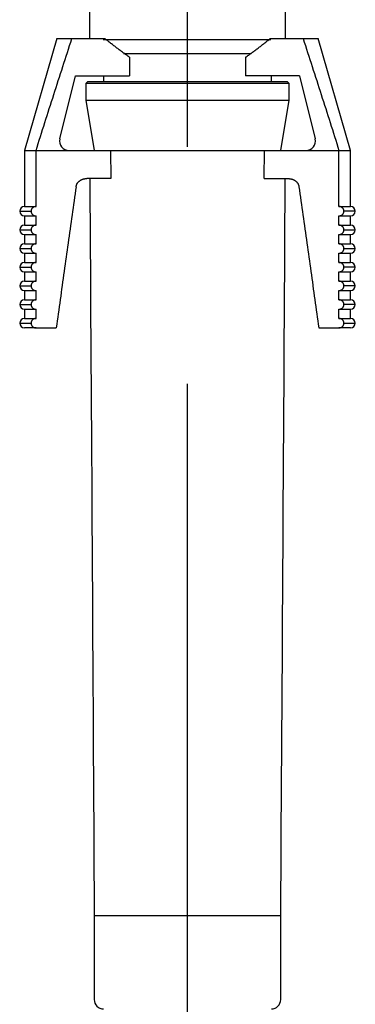
# Model space of a CAD drawing. Extents: x 56705 to 60905, y -4159 to 1780.
# Drawn here: x 60547 to 60565, y -3059 to -3006 of the extents above; entities that cross this region are included whole.
import ezdxf

# ---------------------------------------------------------------- set-up
doc = ezdxf.new("R2010")
doc.units = 0
doc.header["$LTSCALE"] = 10
doc.linetypes.add('CENTERX3', pattern=[10.16, 6.35, -1.27, 1.27, -1.27])
doc.layers.get('0').update_dxf_attribs({"linetype": 'CONTINUOUS'})
doc.layers.add('1_10___-2', color=7, linetype='CONTINUOUS')

# ---------------------------------------------------------------- blocks, each defined once
blk = doc.blocks.new('____-25')
at = {"color": 5, "linetype": 'CENTERX3'}
blk.add_line((145.229, 41), (145.229, 332.922), dxfattribs=at)
at = {"color": 5, "linetype": 'CONTINUOUS'}
for p, q in [((139.979, 228.602), (139.979, 224.6)), ((150.479, 224.6), (150.479, 228.605)), ((138.229, 224.6), (136.479, 218.6)), ((138.229, 224.6), (139.029, 224.6)), ((139.029, 224.6), (140.792, 224.6)), ((140.71, 224.55), (149.69, 224.55)), ((149.666, 224.6), (151.429, 224.6)), ((151.429, 224.6), (152.229, 224.6)), ((153.979, 218.6), (152.229, 224.6)), ((141.798, 223.8), (148.643, 223.8)), ((142.117, 223.6), (142.117, 222.6)), ((148.342, 223.6), (148.342, 222.6)), ((138.384, 219.221), (139.229, 222.6)), ((139.229, 222.6), (142.117, 222.6)), ((139.879, 222.3), (139.779, 222.2)), ((139.779, 222.2), (139.779, 221.3)), ((150.679, 222.2), (139.779, 222.2)), ((139.879, 222.3), (150.579, 222.3)), ((140.729, 222.6), (140.729, 222.3)), ((151.229, 222.6), (148.342, 222.6)), ((149.729, 222.3), (149.729, 222.6)), ((150.679, 222.2), (150.579, 222.3)), ((150.679, 221.3), (150.679, 222.2)), ((151.229, 222.6), (152.074, 219.221)), ((139.779, 221.3), (140.229, 218.6)), ((139.779, 221.3), (150.679, 221.3)), ((150.229, 218.6), (150.679, 221.3)), ((136.479, 218.6), (136.479, 215.6)), ((136.479, 218.6), (137.105, 218.6)), ((137.105, 215.6), (137.105, 218.6)), ((137.105, 218.6), (141.106, 218.6)), ((137.105, 218.6), (138.869, 218.6)), ((141.106, 218.6), (141.112, 217.1)), ((141.106, 218.6), (149.352, 218.6)), ((149.346, 217.1), (149.352, 218.6)), ((149.352, 218.6), (153.353, 218.6)), ((151.589, 218.6), (153.353, 218.6)), ((153.353, 215.6), (153.353, 218.6)), ((153.353, 218.6), (153.979, 218.6)), ((153.979, 215.6), (153.979, 218.6)), ((141.112, 217.1), (139.822, 217.1)), ((149.346, 217.1), (150.636, 217.1)), ((136.229, 215.35), (136.836, 215.35)), ((136.479, 215.6), (137.105, 215.6)), ((153.353, 215.6), (153.979, 215.6)), ((154.229, 215.35), (153.622, 215.35)), ((136.479, 215.1), (136.479, 214.6)), ((136.479, 215.1), (137.105, 215.1)), ((137.105, 214.6), (137.105, 215.1)), ((153.353, 215.1), (153.979, 215.1)), ((153.353, 214.6), (153.353, 215.1)), ((153.979, 214.6), (153.979, 215.1)), ((136.229, 214.35), (136.836, 214.35)), ((136.479, 214.6), (137.105, 214.6)), ((153.353, 214.6), (153.979, 214.6)), ((153.622, 214.35), (154.229, 214.35)), ((136.479, 214.1), (136.479, 213.6)), ((136.479, 214.1), (137.105, 214.1)), ((137.105, 213.6), (137.105, 214.1)), ((153.353, 214.1), (153.979, 214.1)), ((153.353, 213.6), (153.353, 214.1)), ((153.979, 213.6), (153.979, 214.1)), ((136.229, 213.35), (136.836, 213.35)), ((136.479, 213.6), (137.105, 213.6)), ((153.353, 213.6), (153.979, 213.6)), ((153.622, 213.35), (154.229, 213.35)), ((136.479, 213.1), (136.479, 212.6)), ((136.479, 213.1), (137.105, 213.1)), ((137.105, 212.6), (137.105, 213.1)), ((153.353, 213.1), (153.979, 213.1)), ((153.353, 212.6), (153.353, 213.1)), ((153.979, 212.6), (153.979, 213.1)), ((136.229, 212.35), (136.836, 212.35)), ((136.479, 212.6), (137.105, 212.6)), ((153.353, 212.6), (153.979, 212.6)), ((154.229, 212.35), (153.622, 212.35)), ((136.479, 212.1), (136.479, 211.6)), ((136.479, 212.1), (137.105, 212.1)), ((136.479, 211.6), (137.105, 211.6)), ((137.105, 211.6), (137.105, 212.1)), ((153.353, 212.1), (153.979, 212.1)), ((153.353, 211.6), (153.353, 212.1)), ((153.353, 211.6), (153.979, 211.6)), ((153.979, 211.6), (153.979, 212.1)), ((136.229, 211.35), (136.836, 211.35)), ((136.479, 211.1), (136.479, 210.6)), ((136.479, 211.1), (137.105, 211.1)), ((137.105, 210.6), (137.105, 211.1)), ((153.353, 211.1), (153.979, 211.1)), ((153.353, 210.6), (153.353, 211.1)), ((154.229, 211.35), (153.622, 211.35)), ((153.979, 210.6), (153.979, 211.1)), ((136.479, 210.6), (137.105, 210.6)), ((153.353, 210.6), (153.979, 210.6)), ((136.229, 210.35), (136.836, 210.35)), ((136.479, 210.1), (136.479, 209.6)), ((136.479, 210.1), (137.105, 210.1)), ((137.105, 209.6), (137.105, 210.1)), ((153.353, 210.1), (153.979, 210.1)), ((153.353, 209.6), (153.353, 210.1)), ((154.229, 210.35), (153.622, 210.35)), ((153.979, 209.6), (153.979, 210.1)), ((136.479, 209.6), (137.105, 209.6)), ((153.353, 209.6), (153.979, 209.6)), ((136.229, 209.35), (136.836, 209.35)), ((137.105, 209.1), (136.479, 209.1)), ((137.105, 209.1), (138.193, 209.1)), ((152.265, 209.1), (153.353, 209.1)), ((153.979, 209.1), (153.353, 209.1)), ((153.622, 209.35), (154.229, 209.35)), ((140.229, 177.6), (140.229, 173.1)), ((140.229, 177.6), (145.229, 177.6)), ((145.229, 177.6), (150.229, 177.6)), ((150.229, 173.1), (150.229, 177.6))]:
    blk.add_line(p, q, dxfattribs=at)
at = {"color": 5, "linetype": 'CONTINUOUS', "flags": 128}
for points in [[(137.105, 218.6), (137.164, 218.788), (137.223, 218.976), (137.282, 219.163), (137.342, 219.351), (137.401, 219.539), (137.46, 219.727), (137.52, 219.914), (137.579, 220.102), (137.639, 220.29), (137.699, 220.477), (137.759, 220.665), (137.819, 220.853), (137.879, 221.04), (137.939, 221.228), (137.999, 221.415), (138.059, 221.603), (138.12, 221.79), (138.18, 221.977), (138.24, 222.165), (138.301, 222.352), (138.361, 222.54), (138.422, 222.727), (138.483, 222.914), (138.543, 223.102), (138.604, 223.289), (138.665, 223.476), (138.725, 223.664), (138.786, 223.851), (138.847, 224.038), (138.908, 224.225), (138.969, 224.413), (139.029, 224.6)], [(142.117, 223.6), (142.075, 223.631), (142.033, 223.661), (141.991, 223.692), (141.949, 223.722), (141.907, 223.753), (141.865, 223.784), (141.823, 223.814), (141.782, 223.845), (141.74, 223.876), (141.698, 223.906), (141.656, 223.937), (141.615, 223.968), (141.573, 223.999), (141.531, 224.03), (141.49, 224.061), (141.448, 224.092), (141.407, 224.123), (141.365, 224.154), (141.324, 224.185), (141.282, 224.217), (141.241, 224.248), (141.2, 224.28), (141.159, 224.311), (141.118, 224.343), (141.077, 224.375), (141.036, 224.407), (140.995, 224.439), (140.954, 224.471), (140.914, 224.503), (140.873, 224.535), (140.832, 224.567), (140.792, 224.6)], [(148.342, 223.6), (148.384, 223.63), (148.426, 223.66), (148.469, 223.69), (148.511, 223.719), (148.554, 223.75), (148.596, 223.78), (148.638, 223.81), (148.68, 223.84), (148.722, 223.871), (148.764, 223.901), (148.805, 223.932), (148.847, 223.963), (148.889, 223.994), (148.93, 224.026), (148.971, 224.057), (149.013, 224.088), (149.054, 224.12), (149.095, 224.151), (149.136, 224.183), (149.177, 224.215), (149.218, 224.247), (149.259, 224.279), (149.3, 224.31), (149.341, 224.343), (149.381, 224.375), (149.422, 224.407), (149.463, 224.439), (149.504, 224.471), (149.544, 224.503), (149.585, 224.536), (149.626, 224.568), (149.666, 224.6)], [(151.429, 224.6), (151.49, 224.413), (151.55, 224.225), (151.611, 224.038), (151.672, 223.851), (151.733, 223.664), (151.794, 223.476), (151.854, 223.289), (151.915, 223.102), (151.976, 222.914), (152.036, 222.727), (152.097, 222.54), (152.157, 222.352), (152.218, 222.165), (152.278, 221.977), (152.339, 221.79), (152.399, 221.603), (152.459, 221.415), (152.519, 221.228), (152.579, 221.04), (152.64, 220.853), (152.699, 220.665), (152.759, 220.477), (152.819, 220.29), (152.879, 220.102), (152.938, 219.914), (152.998, 219.727), (153.057, 219.539), (153.117, 219.351), (153.176, 219.163), (153.235, 218.976), (153.294, 218.788), (153.353, 218.6)], [(139.251, 216.662), (139.254, 216.676), (139.258, 216.689), (139.261, 216.703), (139.265, 216.717), (139.269, 216.73), (139.273, 216.743), (139.277, 216.757), (139.282, 216.77), (139.287, 216.783), (139.292, 216.796), (139.298, 216.808), (139.304, 216.82), (139.311, 216.833), (139.318, 216.845), (139.326, 216.856), (139.334, 216.868), (139.342, 216.879), (139.351, 216.89), (139.36, 216.901), (139.37, 216.911), (139.38, 216.921), (139.389, 216.931), (139.4, 216.941), (139.41, 216.95), (139.421, 216.96), (139.432, 216.968), (139.443, 216.977), (139.454, 216.985), (139.465, 216.993), (139.477, 217.001), (139.489, 217.009), (139.501, 217.016), (139.513, 217.023), (139.525, 217.029), (139.538, 217.036), (139.55, 217.042), (139.563, 217.048), (139.576, 217.053), (139.589, 217.058), (139.602, 217.063), (139.616, 217.068), (139.629, 217.072), (139.642, 217.076), (139.656, 217.08), (139.67, 217.083), (139.683, 217.086), (139.697, 217.088), (139.711, 217.091), (139.725, 217.093), (139.738, 217.094), (139.752, 217.096), (139.766, 217.097), (139.78, 217.098), (139.794, 217.099), (139.808, 217.099), (139.822, 217.1)], [(139.989, 217.099), (139.996, 215.865), (140.004, 214.631), (140.012, 213.396), (140.02, 212.162), (140.028, 210.928), (140.036, 209.693), (140.043, 208.459), (140.051, 207.225), (140.059, 205.99), (140.067, 204.756), (140.074, 203.522), (140.082, 202.287), (140.09, 201.053), (140.097, 199.818), (140.105, 198.584), (140.112, 197.35), (140.12, 196.115), (140.127, 194.881), (140.135, 193.647), (140.142, 192.412), (140.15, 191.178), (140.157, 189.944), (140.164, 188.709), (140.171, 187.475), (140.179, 186.241), (140.186, 185.006), (140.193, 183.772), (140.2, 182.537), (140.208, 181.303), (140.215, 180.069), (140.222, 178.834), (140.229, 177.6)], [(150.229, 177.6), (150.237, 178.834), (150.245, 180.069), (150.253, 181.303), (150.261, 182.537), (150.268, 183.772), (150.276, 185.006), (150.284, 186.24), (150.292, 187.475), (150.3, 188.709), (150.307, 189.944), (150.315, 191.178), (150.323, 192.412), (150.33, 193.647), (150.338, 194.881), (150.346, 196.115), (150.353, 197.35), (150.361, 198.584), (150.368, 199.818), (150.376, 201.053), (150.383, 202.287), (150.391, 203.522), (150.398, 204.756), (150.405, 205.99), (150.413, 207.225), (150.42, 208.459), (150.427, 209.693), (150.434, 210.928), (150.442, 212.162), (150.449, 213.396), (150.456, 214.631), (150.463, 215.865), (150.47, 217.099)], [(150.636, 217.1), (150.653, 217.098), (150.669, 217.096), (150.685, 217.095), (150.702, 217.093), (150.718, 217.091), (150.734, 217.088), (150.75, 217.086), (150.766, 217.083), (150.782, 217.08), (150.798, 217.077), (150.814, 217.073), (150.83, 217.069), (150.845, 217.065), (150.861, 217.06), (150.876, 217.055), (150.891, 217.049), (150.906, 217.043), (150.921, 217.036), (150.935, 217.029), (150.95, 217.021), (150.964, 217.013), (150.978, 217.004), (150.991, 216.995), (151.005, 216.986), (151.018, 216.976), (151.031, 216.966), (151.043, 216.955), (151.055, 216.944), (151.067, 216.933), (151.079, 216.921), (151.09, 216.909), (151.101, 216.896), (151.112, 216.884), (151.122, 216.871), (151.131, 216.857), (151.14, 216.844), (151.149, 216.83), (151.157, 216.816), (151.164, 216.801), (151.171, 216.787), (151.177, 216.772), (151.183, 216.756), (151.188, 216.741), (151.192, 216.725), (151.197, 216.71), (151.2, 216.694), (151.204, 216.678), (151.208, 216.662)], [(139.251, 216.662), (139.224, 216.473), (139.197, 216.284), (139.17, 216.095), (139.144, 215.906), (139.117, 215.717), (139.09, 215.528), (139.064, 215.339), (139.037, 215.15), (139.01, 214.961), (138.983, 214.772), (138.957, 214.583), (138.93, 214.394), (138.904, 214.205), (138.877, 214.016), (138.85, 213.827), (138.824, 213.638), (138.797, 213.449), (138.771, 213.26), (138.744, 213.071), (138.718, 212.882), (138.691, 212.693), (138.665, 212.503), (138.639, 212.314), (138.612, 212.125), (138.586, 211.936), (138.56, 211.747), (138.533, 211.558), (138.507, 211.369), (138.481, 211.18), (138.455, 210.991), (138.428, 210.802), (138.402, 210.613), (138.376, 210.424), (138.35, 210.235), (138.324, 210.045), (138.298, 209.856), (138.272, 209.667), (138.246, 209.478), (138.22, 209.289), (138.193, 209.1)], [(151.208, 216.662), (151.234, 216.473), (151.261, 216.284), (151.288, 216.095), (151.315, 215.906), (151.341, 215.717), (151.368, 215.528), (151.395, 215.339), (151.421, 215.15), (151.448, 214.961), (151.475, 214.772), (151.501, 214.583), (151.528, 214.394), (151.555, 214.205), (151.581, 214.016), (151.608, 213.827), (151.634, 213.638), (151.661, 213.449), (151.687, 213.26), (151.714, 213.071), (151.74, 212.882), (151.767, 212.693), (151.793, 212.503), (151.82, 212.314), (151.846, 212.125), (151.872, 211.936), (151.899, 211.747), (151.925, 211.558), (151.951, 211.369), (151.977, 211.18), (152.004, 210.991), (152.03, 210.802), (152.056, 210.613), (152.082, 210.424), (152.108, 210.235), (152.134, 210.045), (152.16, 209.856), (152.187, 209.667), (152.213, 209.478), (152.239, 209.289), (152.265, 209.1)], [(137.105, 215.6), (137.098, 215.599), (137.091, 215.599), (137.083, 215.598), (137.076, 215.597), (137.069, 215.596), (137.062, 215.595), (137.054, 215.594), (137.047, 215.593), (137.04, 215.592), (137.033, 215.59), (137.026, 215.588), (137.019, 215.587), (137.012, 215.585), (137.005, 215.582), (136.999, 215.58), (136.992, 215.577), (136.985, 215.574), (136.979, 215.571), (136.972, 215.568), (136.966, 215.564), (136.959, 215.56), (136.953, 215.557), (136.947, 215.553), (136.941, 215.548), (136.935, 215.544), (136.93, 215.539), (136.924, 215.535), (136.918, 215.53), (136.913, 215.525), (136.908, 215.52), (136.903, 215.515), (136.898, 215.509), (136.893, 215.504), (136.889, 215.498), (136.884, 215.492), (136.88, 215.486), (136.876, 215.48), (136.872, 215.474), (136.868, 215.468), (136.865, 215.462), (136.861, 215.455), (136.858, 215.449), (136.855, 215.442), (136.852, 215.435), (136.85, 215.428), (136.847, 215.421), (136.845, 215.414), (136.843, 215.407), (136.842, 215.4), (136.84, 215.393), (136.839, 215.386), (136.838, 215.379), (136.838, 215.372), (136.837, 215.364), (136.837, 215.357), (136.836, 215.35)], [(136.836, 215.35), (136.837, 215.343), (136.838, 215.335), (136.839, 215.328), (136.84, 215.321), (136.841, 215.314), (136.842, 215.307), (136.843, 215.299), (136.844, 215.292), (136.846, 215.285), (136.848, 215.278), (136.85, 215.271), (136.852, 215.265), (136.855, 215.258), (136.858, 215.251), (136.861, 215.245), (136.864, 215.238), (136.868, 215.232), (136.872, 215.226), (136.876, 215.219), (136.88, 215.213), (136.884, 215.207), (136.889, 215.202), (136.893, 215.196), (136.898, 215.191), (136.903, 215.185), (136.908, 215.18), (136.913, 215.175), (136.919, 215.17), (136.924, 215.165), (136.93, 215.161), (136.935, 215.156), (136.941, 215.152), (136.947, 215.148), (136.953, 215.144), (136.959, 215.14), (136.966, 215.136), (136.972, 215.132), (136.979, 215.129), (136.985, 215.126), (136.992, 215.123), (136.999, 215.12), (137.005, 215.117), (137.012, 215.115), (137.019, 215.113), (137.026, 215.111), (137.033, 215.109), (137.04, 215.108), (137.047, 215.106), (137.054, 215.105), (137.062, 215.104), (137.069, 215.103), (137.076, 215.102), (137.083, 215.102), (137.091, 215.101), (137.098, 215.101), (137.105, 215.1)], [(153.622, 215.35), (153.621, 215.357), (153.62, 215.365), (153.62, 215.372), (153.619, 215.379), (153.618, 215.386), (153.617, 215.393), (153.615, 215.401), (153.614, 215.408), (153.612, 215.415), (153.61, 215.422), (153.608, 215.429), (153.606, 215.435), (153.603, 215.442), (153.6, 215.449), (153.597, 215.455), (153.594, 215.462), (153.59, 215.468), (153.587, 215.474), (153.583, 215.481), (153.578, 215.487), (153.574, 215.493), (153.57, 215.498), (153.565, 215.504), (153.56, 215.509), (153.555, 215.515), (153.55, 215.52), (153.545, 215.525), (153.54, 215.53), (153.534, 215.535), (153.529, 215.539), (153.523, 215.544), (153.517, 215.548), (153.511, 215.552), (153.505, 215.556), (153.499, 215.56), (153.492, 215.564), (153.486, 215.568), (153.48, 215.571), (153.473, 215.574), (153.466, 215.577), (153.46, 215.58), (153.453, 215.583), (153.446, 215.585), (153.439, 215.587), (153.432, 215.589), (153.425, 215.591), (153.418, 215.592), (153.411, 215.594), (153.404, 215.595), (153.397, 215.596), (153.389, 215.597), (153.382, 215.598), (153.375, 215.598), (153.368, 215.599), (153.36, 215.599), (153.353, 215.6)], [(153.353, 215.1), (153.36, 215.101), (153.368, 215.101), (153.375, 215.102), (153.382, 215.103), (153.389, 215.104), (153.397, 215.105), (153.404, 215.106), (153.411, 215.107), (153.418, 215.108), (153.425, 215.11), (153.432, 215.112), (153.439, 215.113), (153.446, 215.115), (153.453, 215.118), (153.46, 215.12), (153.466, 215.123), (153.473, 215.126), (153.48, 215.129), (153.486, 215.132), (153.493, 215.136), (153.499, 215.14), (153.505, 215.143), (153.511, 215.147), (153.517, 215.152), (153.523, 215.156), (153.529, 215.161), (153.534, 215.165), (153.54, 215.17), (153.545, 215.175), (153.55, 215.18), (153.555, 215.185), (153.56, 215.191), (153.565, 215.196), (153.57, 215.202), (153.574, 215.208), (153.578, 215.214), (153.582, 215.22), (153.586, 215.226), (153.59, 215.232), (153.594, 215.238), (153.597, 215.245), (153.6, 215.251), (153.603, 215.258), (153.606, 215.265), (153.609, 215.272), (153.611, 215.279), (153.613, 215.286), (153.615, 215.293), (153.616, 215.3), (153.618, 215.307), (153.619, 215.314), (153.62, 215.321), (153.621, 215.328), (153.621, 215.336), (153.621, 215.343), (153.622, 215.35)], [(137.105, 214.6), (137.098, 214.599), (137.091, 214.599), (137.083, 214.598), (137.076, 214.597), (137.069, 214.596), (137.062, 214.595), (137.054, 214.594), (137.047, 214.593), (137.04, 214.592), (137.033, 214.59), (137.026, 214.588), (137.019, 214.587), (137.012, 214.585), (137.005, 214.582), (136.999, 214.58), (136.992, 214.577), (136.985, 214.574), (136.979, 214.571), (136.972, 214.568), (136.966, 214.564), (136.959, 214.56), (136.953, 214.557), (136.947, 214.553), (136.941, 214.548), (136.935, 214.544), (136.93, 214.539), (136.924, 214.535), (136.918, 214.53), (136.913, 214.525), (136.908, 214.52), (136.903, 214.515), (136.898, 214.509), (136.893, 214.504), (136.889, 214.498), (136.884, 214.492), (136.88, 214.486), (136.876, 214.48), (136.872, 214.474), (136.868, 214.468), (136.865, 214.462), (136.861, 214.455), (136.858, 214.449), (136.855, 214.442), (136.852, 214.435), (136.85, 214.428), (136.847, 214.421), (136.845, 214.414), (136.843, 214.407), (136.842, 214.4), (136.84, 214.393), (136.839, 214.386), (136.838, 214.379), (136.838, 214.372), (136.837, 214.364), (136.837, 214.357), (136.836, 214.35)], [(136.836, 214.35), (136.837, 214.343), (136.838, 214.335), (136.839, 214.328), (136.84, 214.321), (136.841, 214.314), (136.842, 214.307), (136.843, 214.299), (136.844, 214.292), (136.846, 214.285), (136.848, 214.278), (136.85, 214.271), (136.852, 214.265), (136.855, 214.258), (136.858, 214.251), (136.861, 214.245), (136.864, 214.238), (136.868, 214.232), (136.872, 214.226), (136.876, 214.219), (136.88, 214.213), (136.884, 214.207), (136.889, 214.202), (136.893, 214.196), (136.898, 214.191), (136.903, 214.185), (136.908, 214.18), (136.913, 214.175), (136.919, 214.17), (136.924, 214.165), (136.93, 214.161), (136.935, 214.156), (136.941, 214.152), (136.947, 214.148), (136.953, 214.144), (136.959, 214.14), (136.966, 214.136), (136.972, 214.132), (136.979, 214.129), (136.985, 214.126), (136.992, 214.123), (136.999, 214.12), (137.005, 214.117), (137.012, 214.115), (137.019, 214.113), (137.026, 214.111), (137.033, 214.109), (137.04, 214.108), (137.047, 214.106), (137.054, 214.105), (137.062, 214.104), (137.069, 214.103), (137.076, 214.102), (137.083, 214.102), (137.091, 214.101), (137.098, 214.101), (137.105, 214.1)], [(153.622, 214.35), (153.621, 214.357), (153.62, 214.365), (153.62, 214.372), (153.619, 214.379), (153.618, 214.386), (153.617, 214.393), (153.615, 214.401), (153.614, 214.408), (153.612, 214.415), (153.61, 214.422), (153.608, 214.429), (153.606, 214.435), (153.603, 214.442), (153.6, 214.449), (153.597, 214.455), (153.594, 214.462), (153.59, 214.468), (153.587, 214.474), (153.583, 214.481), (153.578, 214.487), (153.574, 214.493), (153.57, 214.498), (153.565, 214.504), (153.56, 214.509), (153.555, 214.515), (153.55, 214.52), (153.545, 214.525), (153.54, 214.53), (153.534, 214.535), (153.529, 214.539), (153.523, 214.544), (153.517, 214.548), (153.511, 214.552), (153.505, 214.556), (153.499, 214.56), (153.492, 214.564), (153.486, 214.568), (153.48, 214.571), (153.473, 214.574), (153.466, 214.577), (153.46, 214.58), (153.453, 214.583), (153.446, 214.585), (153.439, 214.587), (153.432, 214.589), (153.425, 214.591), (153.418, 214.592), (153.411, 214.594), (153.404, 214.595), (153.397, 214.596), (153.389, 214.597), (153.382, 214.598), (153.375, 214.598), (153.368, 214.599), (153.36, 214.599), (153.353, 214.6)], [(153.353, 214.1), (153.36, 214.101), (153.368, 214.101), (153.375, 214.102), (153.382, 214.103), (153.389, 214.104), (153.397, 214.105), (153.404, 214.106), (153.411, 214.107), (153.418, 214.108), (153.425, 214.11), (153.432, 214.112), (153.439, 214.113), (153.446, 214.115), (153.453, 214.118), (153.46, 214.12), (153.466, 214.123), (153.473, 214.126), (153.48, 214.129), (153.486, 214.132), (153.493, 214.136), (153.499, 214.14), (153.505, 214.143), (153.511, 214.147), (153.517, 214.152), (153.523, 214.156), (153.529, 214.161), (153.534, 214.165), (153.54, 214.17), (153.545, 214.175), (153.55, 214.18), (153.555, 214.185), (153.56, 214.191), (153.565, 214.196), (153.57, 214.202), (153.574, 214.208), (153.578, 214.214), (153.582, 214.22), (153.586, 214.226), (153.59, 214.232), (153.594, 214.238), (153.597, 214.245), (153.6, 214.251), (153.603, 214.258), (153.606, 214.265), (153.609, 214.272), (153.611, 214.279), (153.613, 214.286), (153.615, 214.293), (153.616, 214.3), (153.618, 214.307), (153.619, 214.314), (153.62, 214.321), (153.621, 214.328), (153.621, 214.336), (153.621, 214.343), (153.622, 214.35)], [(137.105, 213.6), (137.098, 213.599), (137.091, 213.599), (137.083, 213.598), (137.076, 213.597), (137.069, 213.596), (137.062, 213.595), (137.054, 213.594), (137.047, 213.593), (137.04, 213.592), (137.033, 213.59), (137.026, 213.588), (137.019, 213.587), (137.012, 213.585), (137.005, 213.582), (136.999, 213.58), (136.992, 213.577), (136.985, 213.574), (136.979, 213.571), (136.972, 213.568), (136.966, 213.564), (136.959, 213.56), (136.953, 213.557), (136.947, 213.553), (136.941, 213.548), (136.935, 213.544), (136.93, 213.539), (136.924, 213.535), (136.918, 213.53), (136.913, 213.525), (136.908, 213.52), (136.903, 213.515), (136.898, 213.509), (136.893, 213.504), (136.889, 213.498), (136.884, 213.492), (136.88, 213.486), (136.876, 213.48), (136.872, 213.474), (136.868, 213.468), (136.865, 213.462), (136.861, 213.455), (136.858, 213.449), (136.855, 213.442), (136.852, 213.435), (136.85, 213.428), (136.847, 213.421), (136.845, 213.414), (136.843, 213.407), (136.842, 213.4), (136.84, 213.393), (136.839, 213.386), (136.838, 213.379), (136.838, 213.372), (136.837, 213.364), (136.837, 213.357), (136.836, 213.35)], [(136.836, 213.35), (136.837, 213.343), (136.838, 213.335), (136.839, 213.328), (136.84, 213.321), (136.841, 213.314), (136.842, 213.307), (136.843, 213.299), (136.844, 213.292), (136.846, 213.285), (136.848, 213.278), (136.85, 213.271), (136.852, 213.265), (136.855, 213.258), (136.858, 213.251), (136.861, 213.245), (136.864, 213.238), (136.868, 213.232), (136.872, 213.226), (136.876, 213.219), (136.88, 213.213), (136.884, 213.207), (136.889, 213.202), (136.893, 213.196), (136.898, 213.191), (136.903, 213.185), (136.908, 213.18), (136.913, 213.175), (136.919, 213.17), (136.924, 213.165), (136.93, 213.161), (136.935, 213.156), (136.941, 213.152), (136.947, 213.148), (136.953, 213.144), (136.959, 213.14), (136.966, 213.136), (136.972, 213.132), (136.979, 213.129), (136.985, 213.126), (136.992, 213.123), (136.999, 213.12), (137.005, 213.117), (137.012, 213.115), (137.019, 213.113), (137.026, 213.111), (137.033, 213.109), (137.04, 213.108), (137.047, 213.106), (137.054, 213.105), (137.062, 213.104), (137.069, 213.103), (137.076, 213.102), (137.083, 213.102), (137.091, 213.101), (137.098, 213.101), (137.105, 213.1)], [(153.622, 213.35), (153.621, 213.357), (153.62, 213.365), (153.62, 213.372), (153.619, 213.379), (153.618, 213.386), (153.617, 213.393), (153.615, 213.401), (153.614, 213.408), (153.612, 213.415), (153.61, 213.422), (153.608, 213.429), (153.606, 213.435), (153.603, 213.442), (153.6, 213.449), (153.597, 213.455), (153.594, 213.462), (153.59, 213.468), (153.587, 213.474), (153.583, 213.481), (153.578, 213.487), (153.574, 213.493), (153.57, 213.498), (153.565, 213.504), (153.56, 213.509), (153.555, 213.515), (153.55, 213.52), (153.545, 213.525), (153.54, 213.53), (153.534, 213.535), (153.529, 213.539), (153.523, 213.544), (153.517, 213.548), (153.511, 213.552), (153.505, 213.556), (153.499, 213.56), (153.492, 213.564), (153.486, 213.568), (153.48, 213.571), (153.473, 213.574), (153.466, 213.577), (153.46, 213.58), (153.453, 213.583), (153.446, 213.585), (153.439, 213.587), (153.432, 213.589), (153.425, 213.591), (153.418, 213.592), (153.411, 213.594), (153.404, 213.595), (153.397, 213.596), (153.389, 213.597), (153.382, 213.598), (153.375, 213.598), (153.368, 213.599), (153.36, 213.599), (153.353, 213.6)], [(153.353, 213.1), (153.36, 213.101), (153.368, 213.101), (153.375, 213.102), (153.382, 213.103), (153.389, 213.104), (153.397, 213.105), (153.404, 213.106), (153.411, 213.107), (153.418, 213.108), (153.425, 213.11), (153.432, 213.112), (153.439, 213.113), (153.446, 213.115), (153.453, 213.118), (153.46, 213.12), (153.466, 213.123), (153.473, 213.126), (153.48, 213.129), (153.486, 213.132), (153.493, 213.136), (153.499, 213.14), (153.505, 213.143), (153.511, 213.147), (153.517, 213.152), (153.523, 213.156), (153.529, 213.161), (153.534, 213.165), (153.54, 213.17), (153.545, 213.175), (153.55, 213.18), (153.555, 213.185), (153.56, 213.191), (153.565, 213.196), (153.57, 213.202), (153.574, 213.208), (153.578, 213.214), (153.582, 213.22), (153.586, 213.226), (153.59, 213.232), (153.594, 213.238), (153.597, 213.245), (153.6, 213.251), (153.603, 213.258), (153.606, 213.265), (153.609, 213.272), (153.611, 213.279), (153.613, 213.286), (153.615, 213.293), (153.616, 213.3), (153.618, 213.307), (153.619, 213.314), (153.62, 213.321), (153.621, 213.328), (153.621, 213.336), (153.621, 213.343), (153.622, 213.35)], [(137.105, 212.6), (137.098, 212.599), (137.091, 212.599), (137.083, 212.598), (137.076, 212.597), (137.069, 212.596), (137.062, 212.595), (137.054, 212.594), (137.047, 212.593), (137.04, 212.592), (137.033, 212.59), (137.026, 212.588), (137.019, 212.587), (137.012, 212.585), (137.005, 212.582), (136.999, 212.58), (136.992, 212.577), (136.985, 212.574), (136.979, 212.571), (136.972, 212.568), (136.966, 212.564), (136.959, 212.56), (136.953, 212.557), (136.947, 212.553), (136.941, 212.548), (136.935, 212.544), (136.93, 212.539), (136.924, 212.535), (136.918, 212.53), (136.913, 212.525), (136.908, 212.52), (136.903, 212.515), (136.898, 212.509), (136.893, 212.504), (136.889, 212.498), (136.884, 212.492), (136.88, 212.486), (136.876, 212.48), (136.872, 212.474), (136.868, 212.468), (136.865, 212.462), (136.861, 212.455), (136.858, 212.449), (136.855, 212.442), (136.852, 212.435), (136.85, 212.428), (136.847, 212.421), (136.845, 212.414), (136.843, 212.407), (136.842, 212.4), (136.84, 212.393), (136.839, 212.386), (136.838, 212.379), (136.838, 212.372), (136.837, 212.364), (136.837, 212.357), (136.836, 212.35)], [(136.836, 212.35), (136.837, 212.343), (136.838, 212.335), (136.839, 212.328), (136.84, 212.321), (136.841, 212.314), (136.842, 212.307), (136.843, 212.299), (136.844, 212.292), (136.846, 212.285), (136.848, 212.278), (136.85, 212.271), (136.852, 212.265), (136.855, 212.258), (136.858, 212.251), (136.861, 212.245), (136.864, 212.238), (136.868, 212.232), (136.872, 212.226), (136.876, 212.219), (136.88, 212.213), (136.884, 212.207), (136.889, 212.202), (136.893, 212.196), (136.898, 212.191), (136.903, 212.185), (136.908, 212.18), (136.913, 212.175), (136.919, 212.17), (136.924, 212.165), (136.93, 212.161), (136.935, 212.156), (136.941, 212.152), (136.947, 212.148), (136.953, 212.144), (136.959, 212.14), (136.966, 212.136), (136.972, 212.132), (136.979, 212.129), (136.985, 212.126), (136.992, 212.123), (136.999, 212.12), (137.005, 212.117), (137.012, 212.115), (137.019, 212.113), (137.026, 212.111), (137.033, 212.109), (137.04, 212.108), (137.047, 212.106), (137.054, 212.105), (137.062, 212.104), (137.069, 212.103), (137.076, 212.102), (137.083, 212.102), (137.091, 212.101), (137.098, 212.101), (137.105, 212.1)], [(153.622, 212.35), (153.621, 212.357), (153.62, 212.365), (153.62, 212.372), (153.619, 212.379), (153.618, 212.386), (153.617, 212.393), (153.615, 212.401), (153.614, 212.408), (153.612, 212.415), (153.61, 212.422), (153.608, 212.429), (153.606, 212.435), (153.603, 212.442), (153.6, 212.449), (153.597, 212.455), (153.594, 212.462), (153.59, 212.468), (153.587, 212.474), (153.583, 212.481), (153.578, 212.487), (153.574, 212.493), (153.57, 212.498), (153.565, 212.504), (153.56, 212.509), (153.555, 212.515), (153.55, 212.52), (153.545, 212.525), (153.54, 212.53), (153.534, 212.535), (153.529, 212.539), (153.523, 212.544), (153.517, 212.548), (153.511, 212.552), (153.505, 212.556), (153.499, 212.56), (153.492, 212.564), (153.486, 212.568), (153.48, 212.571), (153.473, 212.574), (153.466, 212.577), (153.46, 212.58), (153.453, 212.583), (153.446, 212.585), (153.439, 212.587), (153.432, 212.589), (153.425, 212.591), (153.418, 212.592), (153.411, 212.594), (153.404, 212.595), (153.397, 212.596), (153.389, 212.597), (153.382, 212.598), (153.375, 212.598), (153.368, 212.599), (153.36, 212.599), (153.353, 212.6)], [(153.353, 212.1), (153.36, 212.101), (153.368, 212.101), (153.375, 212.102), (153.382, 212.103), (153.389, 212.104), (153.397, 212.105), (153.404, 212.106), (153.411, 212.107), (153.418, 212.108), (153.425, 212.11), (153.432, 212.112), (153.439, 212.113), (153.446, 212.115), (153.453, 212.118), (153.46, 212.12), (153.466, 212.123), (153.473, 212.126), (153.48, 212.129), (153.486, 212.132), (153.493, 212.136), (153.499, 212.14), (153.505, 212.143), (153.511, 212.147), (153.517, 212.152), (153.523, 212.156), (153.529, 212.161), (153.534, 212.165), (153.54, 212.17), (153.545, 212.175), (153.55, 212.18), (153.555, 212.185), (153.56, 212.191), (153.565, 212.196), (153.57, 212.202), (153.574, 212.208), (153.578, 212.214), (153.582, 212.22), (153.586, 212.226), (153.59, 212.232), (153.594, 212.238), (153.597, 212.245), (153.6, 212.251), (153.603, 212.258), (153.606, 212.265), (153.609, 212.272), (153.611, 212.279), (153.613, 212.286), (153.615, 212.293), (153.616, 212.3), (153.618, 212.307), (153.619, 212.314), (153.62, 212.321), (153.621, 212.328), (153.621, 212.336), (153.621, 212.343), (153.622, 212.35)], [(137.105, 211.6), (137.098, 211.599), (137.091, 211.599), (137.083, 211.598), (137.076, 211.597), (137.069, 211.596), (137.062, 211.595), (137.054, 211.594), (137.047, 211.593), (137.04, 211.592), (137.033, 211.59), (137.026, 211.588), (137.019, 211.587), (137.012, 211.585), (137.005, 211.582), (136.999, 211.58), (136.992, 211.577), (136.985, 211.574), (136.979, 211.571), (136.972, 211.568), (136.966, 211.564), (136.959, 211.56), (136.953, 211.557), (136.947, 211.553), (136.941, 211.548), (136.935, 211.544), (136.93, 211.539), (136.924, 211.535), (136.918, 211.53), (136.913, 211.525), (136.908, 211.52), (136.903, 211.515), (136.898, 211.509), (136.893, 211.504), (136.889, 211.498), (136.884, 211.492), (136.88, 211.486), (136.876, 211.48), (136.872, 211.474), (136.868, 211.468), (136.865, 211.462), (136.861, 211.455), (136.858, 211.449), (136.855, 211.442), (136.852, 211.435), (136.85, 211.428), (136.847, 211.421), (136.845, 211.414), (136.843, 211.407), (136.842, 211.4), (136.84, 211.393), (136.839, 211.386), (136.838, 211.379), (136.838, 211.372), (136.837, 211.364), (136.837, 211.357), (136.836, 211.35)], [(153.622, 211.35), (153.621, 211.357), (153.62, 211.365), (153.62, 211.372), (153.619, 211.379), (153.618, 211.386), (153.617, 211.393), (153.615, 211.401), (153.614, 211.408), (153.612, 211.415), (153.61, 211.422), (153.608, 211.429), (153.606, 211.435), (153.603, 211.442), (153.6, 211.449), (153.597, 211.455), (153.594, 211.462), (153.59, 211.468), (153.587, 211.474), (153.583, 211.481), (153.578, 211.487), (153.574, 211.493), (153.57, 211.498), (153.565, 211.504), (153.56, 211.509), (153.555, 211.515), (153.55, 211.52), (153.545, 211.525), (153.54, 211.53), (153.534, 211.535), (153.529, 211.539), (153.523, 211.544), (153.517, 211.548), (153.511, 211.552), (153.505, 211.556), (153.499, 211.56), (153.492, 211.564), (153.486, 211.568), (153.48, 211.571), (153.473, 211.574), (153.466, 211.577), (153.46, 211.58), (153.453, 211.583), (153.446, 211.585), (153.439, 211.587), (153.432, 211.589), (153.425, 211.591), (153.418, 211.592), (153.411, 211.594), (153.404, 211.595), (153.397, 211.596), (153.389, 211.597), (153.382, 211.598), (153.375, 211.598), (153.368, 211.599), (153.36, 211.599), (153.353, 211.6)], [(136.836, 211.35), (136.837, 211.343), (136.838, 211.335), (136.839, 211.328), (136.84, 211.321), (136.841, 211.314), (136.842, 211.307), (136.843, 211.299), (136.844, 211.292), (136.846, 211.285), (136.848, 211.278), (136.85, 211.271), (136.852, 211.265), (136.855, 211.258), (136.858, 211.251), (136.861, 211.245), (136.864, 211.238), (136.868, 211.232), (136.872, 211.226), (136.876, 211.219), (136.88, 211.213), (136.884, 211.207), (136.889, 211.202), (136.893, 211.196), (136.898, 211.191), (136.903, 211.185), (136.908, 211.18), (136.913, 211.175), (136.919, 211.17), (136.924, 211.165), (136.93, 211.161), (136.935, 211.156), (136.941, 211.152), (136.947, 211.148), (136.953, 211.144), (136.959, 211.14), (136.966, 211.136), (136.972, 211.132), (136.979, 211.129), (136.985, 211.126), (136.992, 211.123), (136.999, 211.12), (137.005, 211.117), (137.012, 211.115), (137.019, 211.113), (137.026, 211.111), (137.033, 211.109), (137.04, 211.108), (137.047, 211.106), (137.054, 211.105), (137.062, 211.104), (137.069, 211.103), (137.076, 211.102), (137.083, 211.102), (137.091, 211.101), (137.098, 211.101), (137.105, 211.1)], [(153.353, 211.1), (153.36, 211.101), (153.368, 211.101), (153.375, 211.102), (153.382, 211.103), (153.389, 211.104), (153.397, 211.105), (153.404, 211.106), (153.411, 211.107), (153.418, 211.108), (153.425, 211.11), (153.432, 211.112), (153.439, 211.113), (153.446, 211.115), (153.453, 211.118), (153.46, 211.12), (153.466, 211.123), (153.473, 211.126), (153.48, 211.129), (153.486, 211.132), (153.493, 211.136), (153.499, 211.14), (153.505, 211.143), (153.511, 211.147), (153.517, 211.152), (153.523, 211.156), (153.529, 211.161), (153.534, 211.165), (153.54, 211.17), (153.545, 211.175), (153.55, 211.18), (153.555, 211.185), (153.56, 211.191), (153.565, 211.196), (153.57, 211.202), (153.574, 211.208), (153.578, 211.214), (153.582, 211.22), (153.586, 211.226), (153.59, 211.232), (153.594, 211.238), (153.597, 211.245), (153.6, 211.251), (153.603, 211.258), (153.606, 211.265), (153.609, 211.272), (153.611, 211.279), (153.613, 211.286), (153.615, 211.293), (153.616, 211.3), (153.618, 211.307), (153.619, 211.314), (153.62, 211.321), (153.621, 211.328), (153.621, 211.336), (153.621, 211.343), (153.622, 211.35)], [(137.105, 210.6), (137.098, 210.599), (137.091, 210.599), (137.083, 210.598), (137.076, 210.597), (137.069, 210.596), (137.062, 210.595), (137.054, 210.594), (137.047, 210.593), (137.04, 210.592), (137.033, 210.59), (137.026, 210.588), (137.019, 210.587), (137.012, 210.585), (137.005, 210.582), (136.999, 210.58), (136.992, 210.577), (136.985, 210.574), (136.979, 210.571), (136.972, 210.568), (136.966, 210.564), (136.959, 210.56), (136.953, 210.557), (136.947, 210.553), (136.941, 210.548), (136.935, 210.544), (136.93, 210.539), (136.924, 210.535), (136.918, 210.53), (136.913, 210.525), (136.908, 210.52), (136.903, 210.515), (136.898, 210.509), (136.893, 210.504), (136.889, 210.498), (136.884, 210.492), (136.88, 210.486), (136.876, 210.48), (136.872, 210.474), (136.868, 210.468), (136.865, 210.462), (136.861, 210.455), (136.858, 210.449), (136.855, 210.442), (136.852, 210.435), (136.85, 210.428), (136.847, 210.421), (136.845, 210.414), (136.843, 210.407), (136.842, 210.4), (136.84, 210.393), (136.839, 210.386), (136.838, 210.379), (136.838, 210.372), (136.837, 210.364), (136.837, 210.357), (136.836, 210.35)], [(153.622, 210.35), (153.621, 210.357), (153.62, 210.365), (153.62, 210.372), (153.619, 210.379), (153.618, 210.386), (153.617, 210.393), (153.615, 210.401), (153.614, 210.408), (153.612, 210.415), (153.61, 210.422), (153.608, 210.429), (153.606, 210.435), (153.603, 210.442), (153.6, 210.449), (153.597, 210.455), (153.594, 210.462), (153.59, 210.468), (153.587, 210.474), (153.583, 210.481), (153.578, 210.487), (153.574, 210.493), (153.57, 210.498), (153.565, 210.504), (153.56, 210.509), (153.555, 210.515), (153.55, 210.52), (153.545, 210.525), (153.54, 210.53), (153.534, 210.535), (153.529, 210.539), (153.523, 210.544), (153.517, 210.548), (153.511, 210.552), (153.505, 210.556), (153.499, 210.56), (153.492, 210.564), (153.486, 210.568), (153.48, 210.571), (153.473, 210.574), (153.466, 210.577), (153.46, 210.58), (153.453, 210.583), (153.446, 210.585), (153.439, 210.587), (153.432, 210.589), (153.425, 210.591), (153.418, 210.592), (153.411, 210.594), (153.404, 210.595), (153.397, 210.596), (153.389, 210.597), (153.382, 210.598), (153.375, 210.598), (153.368, 210.599), (153.36, 210.599), (153.353, 210.6)], [(136.836, 210.35), (136.837, 210.343), (136.838, 210.335), (136.839, 210.328), (136.84, 210.321), (136.841, 210.314), (136.842, 210.307), (136.843, 210.299), (136.844, 210.292), (136.846, 210.285), (136.848, 210.278), (136.85, 210.271), (136.852, 210.265), (136.855, 210.258), (136.858, 210.251), (136.861, 210.245), (136.864, 210.238), (136.868, 210.232), (136.872, 210.226), (136.876, 210.219), (136.88, 210.213), (136.884, 210.207), (136.889, 210.202), (136.893, 210.196), (136.898, 210.191), (136.903, 210.185), (136.908, 210.18), (136.913, 210.175), (136.919, 210.17), (136.924, 210.165), (136.93, 210.161), (136.935, 210.156), (136.941, 210.152), (136.947, 210.148), (136.953, 210.144), (136.959, 210.14), (136.966, 210.136), (136.972, 210.132), (136.979, 210.129), (136.985, 210.126), (136.992, 210.123), (136.999, 210.12), (137.005, 210.117), (137.012, 210.115), (137.019, 210.113), (137.026, 210.111), (137.033, 210.109), (137.04, 210.108), (137.047, 210.106), (137.054, 210.105), (137.062, 210.104), (137.069, 210.103), (137.076, 210.102), (137.083, 210.102), (137.091, 210.101), (137.098, 210.101), (137.105, 210.1)], [(153.353, 210.1), (153.36, 210.101), (153.368, 210.101), (153.375, 210.102), (153.382, 210.103), (153.389, 210.104), (153.397, 210.105), (153.404, 210.106), (153.411, 210.107), (153.418, 210.108), (153.425, 210.11), (153.432, 210.112), (153.439, 210.113), (153.446, 210.115), (153.453, 210.118), (153.46, 210.12), (153.466, 210.123), (153.473, 210.126), (153.48, 210.129), (153.486, 210.132), (153.493, 210.136), (153.499, 210.14), (153.505, 210.143), (153.511, 210.147), (153.517, 210.152), (153.523, 210.156), (153.529, 210.161), (153.534, 210.165), (153.54, 210.17), (153.545, 210.175), (153.55, 210.18), (153.555, 210.185), (153.56, 210.191), (153.565, 210.196), (153.57, 210.202), (153.574, 210.208), (153.578, 210.214), (153.582, 210.22), (153.586, 210.226), (153.59, 210.232), (153.594, 210.238), (153.597, 210.245), (153.6, 210.251), (153.603, 210.258), (153.606, 210.265), (153.609, 210.272), (153.611, 210.279), (153.613, 210.286), (153.615, 210.293), (153.616, 210.3), (153.618, 210.307), (153.619, 210.314), (153.62, 210.321), (153.621, 210.328), (153.621, 210.336), (153.621, 210.343), (153.622, 210.35)], [(137.105, 209.6), (137.098, 209.599), (137.091, 209.599), (137.083, 209.598), (137.076, 209.597), (137.069, 209.596), (137.062, 209.595), (137.054, 209.594), (137.047, 209.593), (137.04, 209.592), (137.033, 209.59), (137.026, 209.588), (137.019, 209.587), (137.012, 209.585), (137.005, 209.582), (136.999, 209.58), (136.992, 209.577), (136.985, 209.574), (136.979, 209.571), (136.972, 209.568), (136.966, 209.564), (136.959, 209.56), (136.953, 209.557), (136.947, 209.553), (136.941, 209.548), (136.935, 209.544), (136.93, 209.539), (136.924, 209.535), (136.918, 209.53), (136.913, 209.525), (136.908, 209.52), (136.903, 209.515), (136.898, 209.509), (136.893, 209.504), (136.889, 209.498), (136.884, 209.492), (136.88, 209.486), (136.876, 209.48), (136.872, 209.474), (136.868, 209.468), (136.865, 209.462), (136.861, 209.455), (136.858, 209.449), (136.855, 209.442), (136.852, 209.435), (136.85, 209.428), (136.847, 209.421), (136.845, 209.414), (136.843, 209.407), (136.842, 209.4), (136.84, 209.393), (136.839, 209.386), (136.838, 209.379), (136.838, 209.372), (136.837, 209.364), (136.837, 209.357), (136.836, 209.35)], [(153.622, 209.35), (153.621, 209.357), (153.62, 209.365), (153.62, 209.372), (153.619, 209.379), (153.618, 209.386), (153.617, 209.393), (153.615, 209.401), (153.614, 209.408), (153.612, 209.415), (153.61, 209.422), (153.608, 209.429), (153.606, 209.435), (153.603, 209.442), (153.6, 209.449), (153.597, 209.455), (153.594, 209.462), (153.59, 209.468), (153.587, 209.474), (153.583, 209.481), (153.578, 209.487), (153.574, 209.493), (153.57, 209.498), (153.565, 209.504), (153.56, 209.509), (153.555, 209.515), (153.55, 209.52), (153.545, 209.525), (153.54, 209.53), (153.534, 209.535), (153.529, 209.539), (153.523, 209.544), (153.517, 209.548), (153.511, 209.552), (153.505, 209.556), (153.499, 209.56), (153.492, 209.564), (153.486, 209.568), (153.48, 209.571), (153.473, 209.574), (153.466, 209.577), (153.46, 209.58), (153.453, 209.583), (153.446, 209.585), (153.439, 209.587), (153.432, 209.589), (153.425, 209.591), (153.418, 209.592), (153.411, 209.594), (153.404, 209.595), (153.397, 209.596), (153.389, 209.597), (153.382, 209.598), (153.375, 209.598), (153.368, 209.599), (153.36, 209.599), (153.353, 209.6)], [(136.836, 209.35), (136.837, 209.343), (136.838, 209.335), (136.839, 209.328), (136.84, 209.321), (136.841, 209.314), (136.842, 209.307), (136.843, 209.299), (136.844, 209.292), (136.846, 209.285), (136.848, 209.278), (136.85, 209.271), (136.852, 209.265), (136.855, 209.258), (136.858, 209.251), (136.861, 209.245), (136.864, 209.238), (136.868, 209.232), (136.872, 209.226), (136.876, 209.219), (136.88, 209.213), (136.884, 209.207), (136.889, 209.202), (136.893, 209.196), (136.898, 209.191), (136.903, 209.185), (136.908, 209.18), (136.913, 209.175), (136.919, 209.17), (136.924, 209.165), (136.93, 209.161), (136.935, 209.156), (136.941, 209.152), (136.947, 209.148), (136.953, 209.144), (136.959, 209.14), (136.966, 209.136), (136.972, 209.132), (136.979, 209.129), (136.985, 209.126), (136.992, 209.123), (136.999, 209.12), (137.005, 209.117), (137.012, 209.115), (137.019, 209.113), (137.026, 209.111), (137.033, 209.109), (137.04, 209.108), (137.047, 209.106), (137.054, 209.105), (137.062, 209.104), (137.069, 209.103), (137.076, 209.102), (137.083, 209.102), (137.091, 209.101), (137.098, 209.101), (137.105, 209.1)], [(153.353, 209.1), (153.36, 209.101), (153.368, 209.101), (153.375, 209.102), (153.382, 209.103), (153.389, 209.104), (153.397, 209.105), (153.404, 209.106), (153.411, 209.107), (153.418, 209.108), (153.425, 209.11), (153.432, 209.112), (153.439, 209.113), (153.446, 209.115), (153.453, 209.118), (153.46, 209.12), (153.466, 209.123), (153.473, 209.126), (153.48, 209.129), (153.486, 209.132), (153.493, 209.136), (153.499, 209.14), (153.505, 209.143), (153.511, 209.147), (153.517, 209.152), (153.523, 209.156), (153.529, 209.161), (153.534, 209.165), (153.54, 209.17), (153.545, 209.175), (153.55, 209.18), (153.555, 209.185), (153.56, 209.191), (153.565, 209.196), (153.57, 209.202), (153.574, 209.208), (153.578, 209.214), (153.582, 209.22), (153.586, 209.226), (153.59, 209.232), (153.594, 209.238), (153.597, 209.245), (153.6, 209.251), (153.603, 209.258), (153.606, 209.265), (153.609, 209.272), (153.611, 209.279), (153.613, 209.286), (153.615, 209.293), (153.616, 209.3), (153.618, 209.307), (153.619, 209.314), (153.62, 209.321), (153.621, 209.328), (153.621, 209.336), (153.621, 209.343), (153.622, 209.35)]]:
    blk.add_lwpolyline(points, dxfattribs=at)
at = {"color": 5, "linetype": 'CONTINUOUS'}
for centre, radius, start, end in [((138.869, 219.1), 0.5, 165.9638, 270), ((151.589, 219.1), 0.5, 270, 14.0362), ((136.479, 215.35), 0.25, 90, 180), ((136.479, 215.35), 0.25, 180, 270), ((153.979, 215.35), 0.25, 0, 90), ((153.979, 215.35), 0.25, 270, 0), ((136.479, 214.35), 0.25, 90, 180), ((136.479, 214.35), 0.25, 180, 270), ((153.979, 214.35), 0.25, 0, 90), ((153.979, 214.35), 0.25, 270, 0), ((136.479, 213.35), 0.25, 90, 180), ((136.479, 213.35), 0.25, 180, 270), ((153.979, 213.35), 0.25, 0, 90), ((153.979, 213.35), 0.25, 270, 0), ((136.479, 212.35), 0.25, 90, 180), ((136.479, 212.35), 0.25, 180, 270), ((153.979, 212.35), 0.25, 0, 90), ((153.979, 212.35), 0.25, 270, 0), ((136.479, 211.35), 0.25, 90, 180), ((153.979, 211.35), 0.25, 0, 90), ((136.479, 211.35), 0.25, 180, 270), ((153.979, 211.35), 0.25, 270, 0), ((136.479, 210.35), 0.25, 90, 180), ((153.979, 210.35), 0.25, 0, 90), ((136.479, 210.35), 0.25, 180, 270), ((153.979, 210.35), 0.25, 270, 0), ((136.479, 209.35), 0.25, 90, 180), ((153.979, 209.35), 0.25, 0, 90), ((136.479, 209.35), 0.25, 180, 270), ((153.979, 209.35), 0.25, 270, 0), ((140.729, 173.1), 0.5, 180, 270), ((149.729, 173.1), 0.5, 270, 0)]:
    blk.add_arc(centre, radius, start, end, dxfattribs=at)
blk = doc.blocks.new('____-11_2D')
at = {"color": 5}
blk.add_blockref('____-25', (0, 0), dxfattribs=at)

msp = doc.modelspace()

# ---------------------------------------------------------------- block references
at = {"layer": '1_10___-2', "color": 5}
msp.add_blockref('____-11_2D', (60410.559, -3231.55), dxfattribs=at)

doc.saveas('drawing.dxf')
